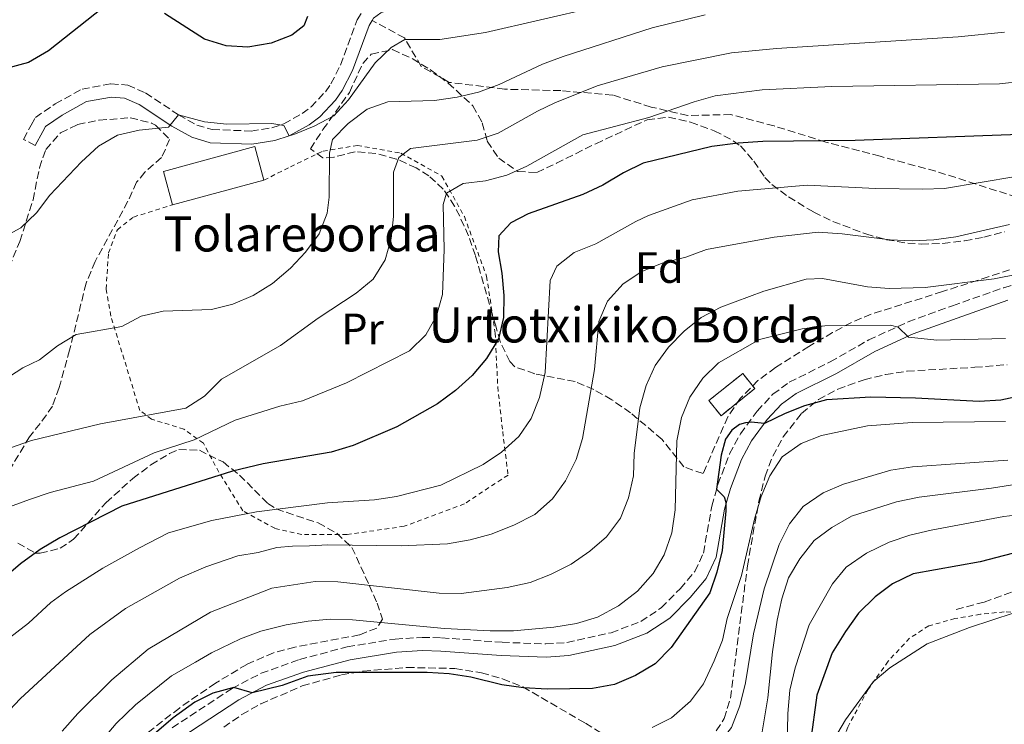
# Model space of a CAD drawing. Units: metres. Extents: x 586444 to 589846, y 4772934 to 4775292.
# Drawn here: x 587872 to 588096, y 4773776 to 4773937 of the extents above; entities that cross this region are included whole.
import ezdxf
from ezdxf.enums import TextEntityAlignment as Align

# ---------------------------------------------------------------- set-up
doc = ezdxf.new("R2010")
doc.units = ezdxf.units.M
doc.header["$MEASUREMENT"] = 0
doc.linetypes.add('DGN Style 2', pattern=[1.7399219301090239, 1.043953158065414, -0.6959687720436097])
doc.linetypes.add('DGN Style 3', pattern=[2.435890702152634, 1.739921930109024, -0.6959687720436097])
for name, color, linetype, lineweight in [('Borda', 1, 'Continuous', 13), ('Camino', 7, 'DGN Style 3', 0), ('construcción   en ruinas', 1, 'Continuous', 0), ('contrucción  en ruinas', 1, 'DGN Style 3', 13), ('Curva de nivel directora', 30, 'Continuous', 30), ('Curva de nivel intermedia', 30, 'Continuous', 0), ('Etiqueta de uso rústico', 92, 'Continuous', 0), ('Etiqueta de zona arbolada', 92, 'Continuous', 0), ('Margen derecho', 7, 'Continuous', 0), ('Senda', 7, 'DGN Style 3', 0), ('Tela metálica o alambrada', 7, 'DGN Style 2', 0), ('Texto de Borda', 7, 'Continuous', 0), ('Zona arbolada', 92, 'DGN Style 3', 0)]:
    doc.layers.add(name, color=color, linetype=linetype, lineweight=lineweight)
doc.styles.add('Style-Arial', font='arial.ttf')

# ---------------------------------------------------------------- blocks, each defined once
blk = doc.blocks.new('*U5')
at = {"layer": 'Zona arbolada', "color": 92, "linetype": 'DGN Style 3', "lineweight": 0}
for points in [[(587869.1299999999, 4773880.699999999, 649.9100000000036), (587871.5599999996, 4773886.59, 650.4100000000036), (587874.5899999999, 4773896.060000001, 651.1999999999971), (587876.0599999996, 4773903.359999999, 651.6900000000023), (587877.4800000004, 4773907.550000001, 650.9799999999959), (587880.8700000001, 4773911.350000001, 650.6900000000023), (587884.7599999999, 4773913.26, 650.4400000000023), (587889.6500000004, 4773914.24, 650.0399999999936), (587896.7699999996, 4773914.800000001, 649.8399999999965), (587901.5700000003, 4773913.59, 649.7899999999936), (587902.5099999999, 4773913.09, 649.779999999999), (587905.75, 4773909.869999999, 649.779999999999), (587903.9199999999, 4773905.74, 649.7200000000012), (587900.1100000005, 4773902.359999999, 649.6100000000006), (587898.2000000002, 4773900.100000001, 649.4799999999959), (587896.2400000002, 4773895.730000001, 649.1199999999953), (587888.7599999999, 4773882.01, 648.5800000000017), (587886.6799999997, 4773877.039999999, 648.5800000000017), (587882.9299999997, 4773861.800000001, 647.8099999999977), (587880.5499999998, 4773853.25, 647.6300000000047), (587879.0199999996, 4773849.029999999, 647.5099999999948), (587876.2100000001, 4773845, 646.7599999999948), (587873.7800000003, 4773842.02, 645.8899999999994), (587869.1500000004, 4773834.289999999, 643.8600000000006)], [(587871.1200000001, 4773817.730000001, 638.7200000000012), (587875.0999999996, 4773815.480000001, 636.3800000000047), (587876.2100000001, 4773815.42, 635.7899999999936), (587880.7400000002, 4773816.57, 633.8399999999965), (587883.8499999996, 4773818.619999999, 633.3399999999965), (587891.2300000004, 4773827.01, 634.5399999999936), (587897.3700000001, 4773832.480000001, 635.1300000000047), (587901.4699999997, 4773835.609999999, 635.5800000000017), (587905.7400000002, 4773838.180000001, 636.0399999999936), (587907.8700000001, 4773839.09, 636.2100000000064), (587912.54, 4773838.92, 635.570000000007), (587917.9199999999, 4773836.26, 633.5800000000017), (587921.6799999997, 4773833.27, 631.6699999999983), (587928.1200000001, 4773826.779999999, 627.7700000000041), (587930.04, 4773825.539999999, 626.8800000000047), (587939.6200000001, 4773822.350000001, 623.3000000000029), (587943.8399999999, 4773819.99, 621.7200000000012), (587947.3300000001, 4773816.77, 620.1399999999994), (587951.2699999996, 4773808.17, 616.9600000000064), (587953.0599999996, 4773804.07, 614.5899999999965), (587954.29, 4773800.4, 612.4100000000036), (587952.9800000004, 4773798.369999999, 611.9400000000023), (587949.04, 4773796.800000001, 612.0599999999977), (587934.2800000003, 4773794.01, 612.5800000000017), (587929.4500000002, 4773792.74, 612.7299999999959), (587923.3499999996, 4773790.08, 612.8300000000017), (587916.2000000002, 4773785.800000001, 612.7700000000041), (587907.9600000001, 4773780.119999999, 612.6900000000023), (587900.9299999997, 4773774.619999999, 612.529999999999)]]:
    blk.add_polyline3d(points, dxfattribs=at)

msp = doc.modelspace()

# ---------------------------------------------------------------- linework, layer by layer
at = {"layer": 'Borda', "color": 1, "linetype": 'Continuous', "lineweight": 13, "extrusion": (-0.004778673546107585, -0.02487369854842031, 0.999679180237171), "elevation": -120906.3539914583, "flags": 128}
msp.add_lwpolyline([(-323310.2391917292, 4797565.807564185), (-323329.6506642867, 4797556.332099387), (-323333.1132004058, 4797563.438697985), (-323313.7017278471, 4797572.914162782), (-323310.2391917292, 4797565.807564185)], close=True, dxfattribs=at)
at = {"layer": 'Borda', "color": 23, "linetype": 'Continuous', "lineweight": 0, "extrusion": (-0.004778673546107585, -0.02487369854842031, 0.999679180237171), "elevation": -120906.3539914583, "flags": 128}
msp.add_lwpolyline([(-323329.6506642867, 4797556.332099387), (-323333.1132004058, 4797563.438697985), (-323313.7017278471, 4797572.914162782), (-323310.2391917292, 4797565.807564185)], dxfattribs=at)
at = {"layer": 'Borda', "color": 23, "linetype": 'Continuous', "lineweight": 0, "extrusion": (-0.01072528797294945, -0.002901228976908472, 0.999938273629088), "elevation": -19507.97783157851, "flags": 128}
msp.add_lwpolyline([(587879.5414669863, 4773858.42402418), (587900.3928418148, 4773864.064047916)], dxfattribs=at)
at = {"layer": 'Camino', "color": 7, "linetype": 'DGN Style 3', "lineweight": 0}
for points in [[(587875.0599999978, 4773908.449999999, 646.6799999999932), (587872.4200000004, 4773909.869999999, 646.6799999999932), (587874.1700000005, 4773913.11, 646.6699999999984), (587875.1200000005, 4773914.86, 646.6699999999984), (587879.6199999999, 4773917.940000001, 646.3800000000047), (587885.7699999989, 4773921.34, 646.1699999999983), (587892.3200000002, 4773922.510000001, 645.6900000000024), (587896.2099999995, 4773922.260000001, 645.4199999999984), (587900.2600000018, 4773920.470000001, 645.2700000000042), (587907.780000001, 4773915.440000001, 644.9900000000054), (587911.9800000008, 4773913.11, 644.9100000000036), (587915.4299999997, 4773912.100000001, 644.8600000000007), (587924.319999999, 4773911.770000001, 644.8000000000029), (587929.0399999997, 4773912.5, 644.8500000000058), (587931.7600000021, 4773913.420000001, 644.9499999999972), (587935.9400000019, 4773915.730000001, 645.1499999999943), (587937.9899999973, 4773917.27, 645.2799999999991), (587941.2600000016, 4773920.7, 645.5099999999949), (587942.5200000001, 4773922.540000003, 645.600000000006), (587944.6999999994, 4773926.800000001, 645.779999999999), (587948.5100000004, 4773937.109999999, 646.1399999999995), (587950.0199999991, 4773939.630000004, 646.3200000000071)], [(587906.3099999981, 4773775.61, 599.5200000000042), (587919.9699999995, 4773784.58, 599.8399999999966), (587926.5900000001, 4773788.050000002, 600.0800000000019), (587935.3500000018, 4773791.189999999, 600.3600000000007), (587946.2600000018, 4773794.090000001, 600.8800000000047), (587957.1799999984, 4773795.87, 601.6199999999956), (587963.3599999987, 4773796.230000001, 602.279999999999), (587967.760000002, 4773796.130000002, 602.7200000000012), (587981.5500000009, 4773795.11, 603.3899999999995), (587991.5599999977, 4773794.76, 603.3800000000047), (587996.35, 4773795.050000003, 603.3200000000071), (588006.4400000018, 4773797.300000001, 603.0800000000019), (588013.2199999989, 4773799.850000001, 602.75), (588017.8799999993, 4773802.980000001, 602.3099999999978), (588022.2299999989, 4773807.390000001, 601.3800000000048), (588025.5399999992, 4773811.300000002, 600.6300000000048), (588027.4899999984, 4773815.470000001, 600.4299999999931), (588029.3900000004, 4773826.199999999, 600.0899999999965), (588030.7899999997, 4773831.140000002, 599.9700000000012), (588033.4499999996, 4773838.100000001, 599.8500000000058), (588035.9299999983, 4773842.680000001, 599.8800000000047), (588039.7199999992, 4773847.850000001, 600.0899999999965), (588043.3299999969, 4773851.710000002, 600.3899999999994), (588047.0700000008, 4773854.470000003, 600.6900000000023), (588056.3999999982, 4773859.09, 601.529999999999), (588065.1800000002, 4773864.100000001, 603.0800000000019), (588074.1799999991, 4773868.25, 605.1900000000023), (588084.3299999967, 4773871.910000001, 606.9700000000012), (588095.980000001, 4773876.02, 607.9299999999931), (588105.6099999979, 4773878.86, 608.7100000000065)]]:
    msp.add_polyline3d(points, dxfattribs=at)
at = {"layer": 'construcción   en ruinas', "color": 1, "linetype": 'Continuous', "lineweight": 0}
msp.add_polyline3d([(588039.2300000004, 4773853, 603.2100000000064), (588031.5, 4773846.810000001, 603.7599999999948), (588028.7400000002, 4773850.26, 604.320000000007), (588036.4699999997, 4773856.449999999, 603.7599999999948)], close=True, dxfattribs=at)
at = {"layer": 'contrucción  en ruinas', "color": 1, "linetype": 'DGN Style 3', "lineweight": 13}
msp.add_polyline3d([(588031.5, 4773846.810000001, 603.7599999999948), (588028.7400000002, 4773850.26, 604.320000000007), (588036.4699999997, 4773856.449999999, 603.7599999999948), (588039.2300000004, 4773853, 603.2100000000064), (588031.5, 4773846.810000001, 603.7599999999948)], dxfattribs=at)
at = {"layer": 'Curva de nivel directora', "color": 30, "linetype": 'Continuous', "lineweight": 30, "flags": 128}
for points, elevation in [([(587890.5099999997, 4773939.890000002), (587878.1099999989, 4773930.080000003), (587873.5800000004, 4773927.430000001), (587868.7500000002, 4773926.109999999), (587863.6200000005, 4773926.130000002), (587851.0399999986, 4773927.170000002), (587841.0400000006, 4773927.29), (587838.2600000001, 4773928.920000002), (587836.4099999993, 4773929.150000002), (587831.5700000002, 4773928.060000001), (587826.8000000003, 4773925.890000001), (587821.9099999998, 4773924.789999999), (587816.8499999993, 4773925.080000003), (587811.5499999997, 4773926.250000001), (587806.9599999986, 4773928.24), (587797.8300000001, 4773933.190000001), (587796.6399999987, 4773931.87), (587796.3499999982, 4773928.880000002), (587795.1199999988, 4773924.04), (587792.7299999995, 4773921.520000001), (587788.1999999988, 4773918.99), (587784.7299999997, 4773915.380000001), (587781.52, 4773906.59), (587779.819999999, 4773902.689999999)], 650.0000000000002), ([(587937.2099999993, 4773937.890000002), (587936.3800000001, 4773935.79), (587933.6399999998, 4773933.630000001), (587928.919999999, 4773931.82), (587923.6100000005, 4773930.900000002), (587918.6199999994, 4773931.210000004), (587913.6799999997, 4773932.710000004), (587904.569999999, 4773938.550000001)], 650.0000000000001), ([(588099.5799999996, 4773911), (588062.1200000001, 4773909.59), (588041.0400000003, 4773909.410000001), (588035.4399999988, 4773909.010000001), (588029.3700000005, 4773908.220000002), (588013.7199999995, 4773904.450000001), (588009.2200000002, 4773902.250000002), (588004.5300000008, 4773899.400000001), (587999.98, 4773897.310000001), (587987.5099999999, 4773892.880000002), (587983.5800000004, 4773890.83), (587980.8400000001, 4773887.83), (587980.6700000003, 4773884.24), (587981.5199999996, 4773879.310000001), (587981.9599999998, 4773874.26), (587981.9199999997, 4773869.24), (587980.7300000006, 4773864.390000002), (587977.9999999992, 4773859.900000001), (587974.7400000002, 4773856.01), (587970.9600000005, 4773852.600000001), (587966.8700000001, 4773849.51), (587957.5299999993, 4773844.279999999), (587947.5899999995, 4773840.000000002), (587942.5800000004, 4773838.49), (587927.0700000006, 4773835.859999999), (587920.099999999, 4773834.199999999), (587894.8399999993, 4773826.190000001), (587880.6999999996, 4773818.920000002), (587876.2400000002, 4773816.26), (587871.7099999996, 4773813.000000001), (587867.9000000008, 4773809.76)], 625.0000000000001), ([(588100.239999999, 4773851.390000002), (588095.3499999985, 4773850.350000001), (588090.3499999982, 4773850.030000002), (588075.8499999987, 4773850.82), (588065.6299999994, 4773851.020000001), (588055.5699999989, 4773850.470000002), (588050.5699999988, 4773849.050000002), (588046.1499999998, 4773847.34), (588041.4400000003, 4773845.02), (588038.3600000002, 4773845.359999999), (588037.0999999996, 4773845.210000002), (588035.7299999994, 4773844.789999999), (588033.9700000003, 4773843.490000002), (588032.5399999998, 4773841.460000001), (588031.5699999997, 4773837.84), (588030.47, 4773830.02), (588032.2400000002, 4773828.27), (588032.6000000001, 4773827.070000002), (588032.609999999, 4773825.100000001), (588031.7799999998, 4773816.040000001), (588030.5700000006, 4773811.100000001), (588028.9199999988, 4773806.380000004)], 600.0000000000001), ([(588105.5199999985, 4773817.320000002), (588090.5899999996, 4773813.440000001), (588075.3099999999, 4773810.75), (588070.6399999985, 4773808.460000001), (588066.6399999997, 4773805.470000001), (588062.8499999989, 4773801.76), (588059.8699999994, 4773797.609999999), (588056.8299999996, 4773792.689999999), (588053.3799999984, 4773783.08), (588051.9399999989, 4773772.4)], 575.0000000000002), ([(588028.9199999988, 4773806.380000004), (588020.139999999, 4773793.930000001), (588016.4600000001, 4773790.220000002), (588012.0199999987, 4773787.510000001), (588007.2099999984, 4773785.500000001), (588002.1599999992, 4773784.550000002), (587991.8300000004, 4773784.439999999), (587986.4300000003, 4773784.720000001), (587981.4799999993, 4773785.45), (587974.4299999997, 4773787.130000001), (587969.4699999997, 4773787.890000001), (587964.4800000008, 4773788.220000002), (587943.7199999982, 4773788.190000001), (587937.2599999985, 4773787.37), (587931.4000000001, 4773785.270000001), (587924.5499999992, 4773783.600000001), (587920.4199999986, 4773784.779999999), (587915.5899999985, 4773783.539999999), (587911.469999999, 4773781.460000002), (587906.519999998, 4773777.850000001), (587901.6900000002, 4773773.710000001)], 600.0000000000003)]:
    msp.add_lwpolyline(points, dxfattribs=dict(at, elevation=elevation))
at = {"layer": 'Curva de nivel intermedia', "color": 30, "linetype": 'Continuous', "lineweight": 0, "flags": 128}
for points, elevation in [([(588002.9000000014, 4773939.99), (587977.7700000012, 4773934.259999999), (587967.3700000008, 4773932.63), (587959.4000000001, 4773932.659999999), (587956.2400000019, 4773930.800000002), (587952.6100000021, 4773927.359999999), (587946.5400000013, 4773918.92), (587943.1900000006, 4773915.210000001), (587938.7300000016, 4773912.909999999), (587934.050000001, 4773910.970000001), (587932.9800000003, 4773910.66), (587931.7700000012, 4773912.989999999), (587929.0800000001, 4773913.460000001), (587918.8000000004, 4773913.359999998), (587913.6600000017, 4773913.880000001), (587907.780000001, 4773915.439999999), (587905.4600000008, 4773912.619999998), (587898.7599999999, 4773911.999999999), (587893.8700000015, 4773910.850000001), (587889.5500000007, 4773908.32), (587885.6600000015, 4773904.739999999), (587878.4300000007, 4773897.16), (587875.4000000021, 4773893.140000001), (587871.79, 4773889.679999999), (587867.2900000006, 4773887.249999999)], 645), ([(588027.8600000015, 4773938.24), (588015.7800000004, 4773935.31), (587995.4600000004, 4773928.77), (587990.770000001, 4773927.02), (587980.9000000004, 4773922.380000002), (587976.1799999997, 4773920.630000002), (587971.3200000004, 4773919.46), (587966.1399999993, 4773918.749999999), (587955.4999999999, 4773918.4), (587950.8000000014, 4773916.720000001), (587946.4899999998, 4773913.470000001), (587942.8600000021, 4773909.810000001), (587942.2100000016, 4773906.699999999), (587942.1300000012, 4773896.65), (587941.6700000007, 4773893), (587939.8500000013, 4773888.34), (587936.74, 4773884.140000001), (587933.2799999999, 4773880.480000001), (587929.2300000021, 4773876.989999999), (587924.8200000019, 4773874.229999999), (587920.1600000015, 4773872.239999999), (587915.3, 4773871.039999999), (587904.2600000005, 4773870.680000001), (587899.2500000015, 4773869.529999998), (587894.8200000013, 4773867.17), (587884.4299999999, 4773865.349999999), (587880.1800000009, 4773862.720000001), (587876.0300000003, 4773859.579999999), (587872.2700000006, 4773857.710000001)], 640.0000000000001), ([(588096.190000001, 4773934.3), (588085.5500000016, 4773933.249999999), (588044.1300000014, 4773930.58), (588033.9099999999, 4773929.599999999), (588018.0800000004, 4773926.420000001), (588003.2700000001, 4773922.06), (587993.6299999999, 4773918.220000001), (587989.66, 4773916.329999999), (587980.6600000013, 4773911.279999999), (587975.9000000003, 4773909.71), (587960.6400000007, 4773907.789999999), (587958.0200000011, 4773905.689999999), (587956.7699999994, 4773902.399999999), (587956.8099999996, 4773892.300000001), (587956.2900000011, 4773887.210000001), (587954.9099999998, 4773882.41), (587952.1600000004, 4773877.949999998), (587948.2800000003, 4773874.75), (587939.620000001, 4773869.100000001), (587931.0300000013, 4773862.850000001), (587917.6000000001, 4773855.149999999), (587913.6799999997, 4773851.24), (587909.4500000007, 4773848.560000001), (587889.970000001, 4773844.939999999), (587874.2599999999, 4773841.180000001), (587864.3400000002, 4773837.730000001)], 635), ([(588111.1800000002, 4773924.390000001), (588094.9900000007, 4773922.539999999), (588056.7900000014, 4773921.92), (588040.8900000004, 4773921.199999999), (588030.1900000006, 4773919.789999999), (588025.3700000015, 4773918.460000001), (588015.0200000005, 4773914.889999999), (587999.9599999997, 4773910.880000002), (587987.2000000014, 4773903.720000001), (587982.6399999994, 4773901.689999999), (587977.7700000012, 4773900.4), (587972.6900000006, 4773899.779999999), (587968.8700000007, 4773897.56), (587968.1100000007, 4773895.039999999), (587968.3800000012, 4773884.699999998), (587967.9400000009, 4773874.48), (587966.6399999999, 4773869.630000001), (587964.1499999999, 4773865.3), (587960.4400000018, 4773861.649999999), (587946.0499999995, 4773854.350000001), (587936.0200000004, 4773850.220000001), (587930.8500000002, 4773848.989999999), (587920.7000000003, 4773845.789999999), (587911.3100000003, 4773841.31), (587902.1900000008, 4773838.359999998), (587888.3500000006, 4773831.859999998), (587878.4900000012, 4773829.310000001), (587873.7500000002, 4773827.730000001), (587868.5800000003, 4773825.810000001)], 630), ([(588098.7500000005, 4773901.359999999), (588082.5000000006, 4773898.669999998), (588077.5000000005, 4773898.470000001), (588066.8299999997, 4773898.669999998), (588051.17, 4773899.449999998), (588035.3200000003, 4773898.060000001), (588024.890000001, 4773896.09), (588014.9600000001, 4773892.499999999), (588012.040000001, 4773891.119999998), (588002.9700000006, 4773885.999999999), (587998.0199999998, 4773884.07), (587994.020000001, 4773880.949999998), (587992.5400000013, 4773877.650000001)], 620), ([(588097.2599999994, 4773890.439999999), (588085.0199999996, 4773887.59), (588080.0599999997, 4773886.909999999), (588075.0599999996, 4773886.71), (588070.0400000017, 4773886.970000001), (588059.1299999995, 4773888.330000001), (588053.6800000002, 4773888.670000001), (588043.6500000008, 4773887.57), (588028.17, 4773884.75), (588023.4800000006, 4773883), (588018.0800000004, 4773881.599999999), (588013.42, 4773879.73), (588009.1900000012, 4773876.9), (588005.6100000005, 4773872.939999999), (588003.6500000001, 4773868.34), (588002.6200000019, 4773857.329999999), (587999.8700000005, 4773841.600000001), (587998.4900000013, 4773836.79), (587996.0100000004, 4773831.970000001), (587993.0399999997, 4773827.849999999), (587989.07, 4773824.259999999), (587984.2100000007, 4773821.83), (587979.0899999999, 4773819.82), (587974.2599999997, 4773818.52), (587969.15, 4773817.599999999), (587958.5500000009, 4773817.16), (587941.8099999994, 4773817.350000001), (587937.6299999995, 4773817.16), (587933.8000000007, 4773817.02), (587930.22, 4773816.77), (587925.9200000018, 4773815.609999999), (587921.2900000004, 4773814.859999998), (587914.0100000004, 4773812.34), (587907.990000001, 4773809.750000001), (587895.6900000009, 4773802.8), (587887.5500000003, 4773796.9), (587871.6900000017, 4773782.189999999), (587866.7600000009, 4773777.159999999)], 615.0000000000001), ([(588099.5900000008, 4773879.210000001), (588093.8300000007, 4773878.02), (588078.0500000003, 4773876.050000001), (588069.8600000006, 4773875.869999999), (588064.8700000016, 4773876.189999999), (588054.61, 4773878.09), (588050.9300000009, 4773877.98), (588041.2500000002, 4773875.239999999), (588031.4700000014, 4773871.599999998), (588026.99, 4773869.230000001), (588023.0600000004, 4773866.130000001), (588019.54, 4773862.439999999), (588016.48, 4773858.279999998), (588014.4300000004, 4773853.71), (588013.010000001, 4773848.640000001), (588011.7100000002, 4773838.23), (588011.5500000014, 4773833.06), (588010.4299999994, 4773828.090000001), (588008.5600000008, 4773823.460000001), (588005.36, 4773819.199999999), (588001.5800000003, 4773815.92), (587997.2999999999, 4773812.980000001), (587992.6200000017, 4773810.570000002), (587987.9400000012, 4773808.73), (587982.7100000009, 4773807.599999998), (587972.2200000011, 4773806.220000002), (587967.2200000011, 4773806.310000001), (587944.1400000006, 4773808.930000001), (587938.9700000007, 4773808.970000001), (587929.0199999998, 4773807.5), (587915.0300000019, 4773802.029999998), (587900.8600000008, 4773793.55), (587892.5700000006, 4773786.529999999), (587884.8300000001, 4773778.9), (587881.2000000002, 4773774.83)], 610), ([(587992.5400000013, 4773877.650000001), (587991.4200000014, 4773856.699999998), (587990.0700000013, 4773850.980000001), (587988.2300000018, 4773846.189999999), (587985.3500000007, 4773842.099999999), (587981.4200000013, 4773838.529999998), (587977.2400000015, 4773835.71), (587967.600000001, 4773830.989999999), (587957.4800000002, 4773828.400000001), (587952.440000002, 4773827.65), (587941.7700000014, 4773826.960000002), (587925.5400000017, 4773824.850000001), (587915.3499999993, 4773822.939999999), (587905.4699999997, 4773820.12), (587898.8899999994, 4773816.67), (587890.5099999997, 4773812.050000001), (587881.9800000002, 4773806.609999998), (587878.660000001, 4773804.17), (587873.5400000003, 4773799.470000001), (587858.1599999999, 4773787.73)], 620), ([(587888.1400000004, 4773770.219999999), (587893.5700000019, 4773776.609999999), (587897.9599999995, 4773780.859999998), (587906.1600000004, 4773787.499999999), (587911.6600000013, 4773790.609999998), (587915.2799999999, 4773792.73), (587921.8800000005, 4773795.92), (587926.5600000009, 4773797.67), (587932.320000001, 4773799.119999998), (587937.3600000013, 4773799.939999999), (587942.3400000012, 4773800.359999998), (587947.4199999997, 4773800.26), (587968.4100000003, 4773798.3), (587978.8399999996, 4773797.739999998), (587984.1700000005, 4773797.770000001), (587993.3600000015, 4773798.55), (587998.5400000005, 4773799.410000001), (588003.3200000015, 4773800.880000002), (588008.0900000014, 4773803.470000001), (588012.4200000009, 4773806.789999999), (588015.9900000005, 4773810.789999999), (588018.5099999995, 4773815.109999998), (588020.2799999998, 4773820.079999999), (588021.0599999999, 4773825.369999998), (588021.4100000008, 4773841.07), (588022.5199999994, 4773846.41), (588024.3700000002, 4773851.079999999), (588027.3699999999, 4773855.38), (588030.9600000017, 4773858.859999999), (588040.24, 4773864.230000001), (588050.000000001, 4773866.640000001), (588055.2000000001, 4773867.32), (588070.1500000012, 4773867.49), (588071.8800000012, 4773867.019999999), (588074.2800000019, 4773864.759999999), (588080.7500000005, 4773864.07), (588096.3499999997, 4773864.430000001)], 605), ([(587872.2700000006, 4773857.710000001), (587867.9099999998, 4773854.949999998)], 640.0000000000001), ([(588096.3699999999, 4773845.519999998), (588075.0900000009, 4773845.259999999), (588064.9200000009, 4773844.529999998), (588054.4199999999, 4773842.319999999), (588049.780000002, 4773840.449999998), (588045.4200000011, 4773837.469999999), (588042.6100000015, 4773833.119999999), (588040.6600000003, 4773828.390000001), (588039.1200000001, 4773823.189999999), (588036.1800000009, 4773810.380000001), (588032.8700000006, 4773800.510000001), (588031.8400000002, 4773795.609999998), (588029.9400000003, 4773790.899999999), (588027.5399999997, 4773785.66), (588024.5600000002, 4773781.65), (588020.2199999995, 4773777.92), (588015.7600000004, 4773775.65)], 595), ([(588096.940000002, 4773836.680000001), (588075.1800000004, 4773835.16), (588070.2400000006, 4773834.389999999), (588059.4100000011, 4773831.159999999), (588054.8200000002, 4773829.190000001), (588050.2300000013, 4773826.099999999), (588047.1500000012, 4773822.149999999), (588044.7900000009, 4773817.429999999), (588041.3300000008, 4773807.300000001), (588038.9200000013, 4773797.029999998), (588037.0999999996, 4773785.880000001), (588035.8099999998, 4773780.609999998), (588033.9099999999, 4773775.7), (588030.820000001, 4773771.769999999), (588026.8800000004, 4773767.899999999), (588022.4700000003, 4773765.55), (588017.3400000005, 4773763.33), (588012.2000000018, 4773761.63), (588007.3300000015, 4773760.480000001), (587989.4900000002, 4773759.759999999)], 590.0000000000001), ([(588110.5099999997, 4773833.019999999), (588093.1700000013, 4773830.25), (588076.6900000013, 4773828.229999999), (588071.5500000004, 4773827.140000001), (588061.280000002, 4773823.869999998), (588056.7500000013, 4773821.34), (588052.7800000015, 4773818.31), (588049.5000000005, 4773814.160000001), (588046.8700000017, 4773809.829999999), (588045.3400000007, 4773805.07), (588044.3200000015, 4773800.140000001), (588043.2199999995, 4773792.96), (588042.1900000013, 4773782.430000001), (588039.5400000004, 4773766.5), (588038.32, 4773761.249999999), (588035.9400000017, 4773756.46), (588032.6100000013, 4773752.26), (588028.8000000003, 4773748.42), (588024.6299999995, 4773745.659999999), (588019.7400000012, 4773743.679999999), (588014.6500000017, 4773742.349999999), (588009.0999999995, 4773741.42)], 585), ([(588106.3400000011, 4773825.02), (588095.9699999997, 4773823.84), (588079.4200000005, 4773820.71), (588074.5700000002, 4773819.55), (588069.8200000004, 4773817.939999999), (588064.6799999995, 4773815.449999998), (588060.0800000017, 4773812.27), (588056.8899999999, 4773808.419999998), (588051.6399999994, 4773799.09), (588048.4000000006, 4773789.279999998), (588047.2000000003, 4773784.16), (588046.7000000019, 4773778.9), (588046.1900000002, 4773753.149999999)], 580.0000000000001), ([(588098.3700000005, 4773801.82), (588088.1700000013, 4773798.460000001), (588078.5300000008, 4773794.739999999), (588070.0300000005, 4773789.31), (588066.2100000005, 4773786.08), (588059.9100000019, 4773777.430000001), (588057.1800000004, 4773772.759999999), (588055.4200000013, 4773762.710000001), (588054.8600000005, 4773751.819999999), (588055.1200000019, 4773746.449999998)], 570)]:
    msp.add_lwpolyline(points, dxfattribs=dict(at, elevation=elevation))
at = {"layer": 'Margen derecho', "color": 7, "linetype": 'Continuous', "lineweight": 0}
for points in [[(588096.8900000006, 4773961.350000001, 646.4199999999984), (588086.1799999997, 4773961.53, 647.8099999999977), (588081.2800000003, 4773961.400000001, 648.1900000000024), (588072.0100000009, 4773960.380000002, 648.4700000000014), (588044.089999999, 4773956.590000001, 648.6300000000048), (588004.9699999989, 4773949.040000003, 648.5599999999978), (588000.2600000015, 4773948.530000002, 648.6999999999972), (587994.6800000003, 4773948.62, 649.1900000000024), (587982.6599999995, 4773945.260000001, 649.1399999999994), (587974.1299999978, 4773943.550000001, 648.8800000000047), (587958.3099999973, 4773940.430000001, 647.2700000000041), (587953.9200000018, 4773938.730000001, 646.6799999999932), (587952.27, 4773937.550000002, 646.3200000000071), (587951.9300000002, 4773936.99, 646.259999999995)], [(587951.9300000002, 4773936.99, 646.259999999995), (587951.2199999995, 4773935.810000001, 646.1399999999995), (587947.4499999987, 4773925.590000001, 645.779999999999), (587945.1000000017, 4773920.990000002, 645.600000000006), (587943.5899999986, 4773918.810000001, 645.5099999999949), (587939.9899999977, 4773915.020000001, 645.2799999999991), (587937.5799999981, 4773913.210000001, 645.1499999999943), (587932.9800000003, 4773910.66, 644.9499999999972), (587929.7500000005, 4773909.580000001, 644.8500000000058), (587924.5000000001, 4773908.760000001, 644.8000000000029), (587914.9499999991, 4773909.109999999, 644.8600000000007), (587910.8099999975, 4773910.330000003, 644.9100000000036), (587906.2199999986, 4773912.880000002, 644.9900000000054), (587898.7999999999, 4773917.830000001, 645.2700000000042), (587895.4800000007, 4773919.300000002, 645.4199999999984), (587892.4899999979, 4773919.5, 645.6900000000024), (587886.7899999982, 4773918.470000003, 646.1699999999983), (587881.199999998, 4773915.380000001, 646.3800000000047), (587877.4099999993, 4773912.800000002, 646.6699999999984), (587876.8099999981, 4773911.680000001, 646.6699999999984), (587875.0599999978, 4773908.449999999, 646.6799999999932)], [(588038.4699999975, 4773841.07, 599.8800000000047), (588042.0399999993, 4773845.930000001, 600.0899999999965), (588045.3299999973, 4773849.460000001, 600.3899999999994), (588048.6399999998, 4773851.900000001, 600.6900000000023), (588057.8099999985, 4773856.439999999, 601.529999999999), (588066.5599999992, 4773861.430000001, 603.0800000000019), (588075.3199999989, 4773865.480000001, 605.1900000000023), (588085.3399999993, 4773869.080000001, 606.9700000000012), (588096.8999999973, 4773873.16, 607.9299999999931)], [(587908.2600000015, 4773773.300000002, 599.5200000000042), (587921.5000000005, 4773781.990000002, 599.8399999999966), (587927.7999999992, 4773785.300000003, 600.0800000000019), (587936.2399999971, 4773788.320000002, 600.3600000000007), (587946.8899999999, 4773791.150000001, 600.8800000000047), (587957.5100000014, 4773792.890000001, 601.6199999999956), (587963.4200000013, 4773793.230000001, 602.279999999999), (587967.6200000012, 4773793.130000002, 602.7200000000012), (587981.3899999999, 4773792.11, 603.3899999999995), (587991.6000000002, 4773791.76, 603.3800000000047), (587996.7700000004, 4773792.07, 603.3200000000071), (588007.3000000002, 4773794.410000001, 603.0800000000019), (588014.6099999992, 4773797.170000001, 602.75), (588019.7999999992, 4773800.66, 602.3099999999978), (588024.4400000017, 4773805.360000002, 601.3800000000048), (588028.0899999995, 4773809.67, 600.6300000000048), (588030.3700000016, 4773814.560000001, 600.4299999999931), (588032.3200000008, 4773825.530000002, 600.0899999999965), (588033.6399999995, 4773830.189999999, 599.9700000000012), (588036.1799999987, 4773836.850000001, 599.8500000000058), (588038.4699999975, 4773841.07, 599.8800000000047)]]:
    msp.add_polyline3d(points, dxfattribs=at)
at = {"layer": 'Senda', "color": 7, "linetype": 'DGN Style 3', "lineweight": 0}
for points in [[(588132.8900000005, 4773885.270000001, 611.2299999999959), (588126.8399999999, 4773888.060000001, 612.4199999999983), (588109.6600000003, 4773894.03, 615.1699999999984), (588101.2800000005, 4773895.920000002, 617.1399999999994), (588080.5100000014, 4773902.590000001, 621.5099999999949), (588067.7600000018, 4773906.010000001, 622.5200000000041), (588055.3799999988, 4773909.260000001, 624.5000000000002), (588043.6399999997, 4773912.92, 626.4100000000036), (588033.7699999991, 4773915.52, 628.0800000000017), (588023.9099999998, 4773915.300000001, 629.0399999999937), (588015.5900000005, 4773917.24, 630.9499999999972), (588006.7899999983, 4773919.960000001, 633.6999999999971), (587994.9499999986, 4773920.990000002, 636.2700000000042), (587982.1499999977, 4773921.300000002, 638.8500000000058), (587969.53, 4773922.869999999, 641.6600000000036), (587963.1199999995, 4773926.490000002, 643.0899999999965), (587959.3299999987, 4773933.000000001, 645.3600000000006), (587951.9300000002, 4773936.99, 646.259999999995)], [(588085.109999999, 4773802.62, 570.8999999999943), (588091.4999999994, 4773804.310000001, 570.8999999999943), (588106.7800000013, 4773809.750000001, 571.3200000000071)]]:
    msp.add_polyline3d(points, dxfattribs=at)
at = {"layer": 'Tela metálica o alambrada', "color": 7, "linetype": 'DGN Style 2', "lineweight": 0}
for points in [[(587927.2599999999, 4773900.57, 643.6900000000023), (587933.29, 4773903.58, 642.6100000000006), (587940.75, 4773907.189999999, 640.6399999999994), (587948.5700000003, 4773908.480000001, 638.4900000000052), (587958.5, 4773906.720000001, 635.2599999999948), (587967.8499999996, 4773901.49, 632.6300000000047), (587972.9699999997, 4773892.25, 629.6999999999971), (587978.04, 4773878.630000001, 626.0500000000029), (587980, 4773865.67, 624.4400000000023), (587980.5800000001, 4773853.41, 623.4799999999959), (587981.7000000002, 4773843.199999999, 620.7899999999936), (587982.9299999997, 4773833.279999999, 617.6199999999953), (587972.9699999997, 4773826.720000001, 616.8999999999943), (587959.2400000002, 4773821.59, 616.429999999993), (587946.2100000001, 4773819.689999999, 616.8399999999965), (587935.8700000001, 4773819.710000001, 617.8000000000029), (587929.7599999999, 4773821.119999999, 619.0599999999977), (587922.4600000001, 4773825.100000001, 621.8699999999953), (587916.9800000004, 4773833.930000001, 626.1100000000006), (587913.4299999997, 4773840.550000001, 630), (587909, 4773843.76, 632.1499999999943), (587901.6299999999, 4773846.01, 634.2400000000052), (587898.9400000004, 4773848.029999999, 635.1999999999971), (587892.3399999999, 4773869.529999999, 641), (587891.2400000002, 4773875.74, 642.5500000000029), (587891.8099999996, 4773883.939999999, 643.2700000000041), (587893.8200000003, 4773889.26, 643.5099999999948), (587897.5199999996, 4773892.15, 643.570000000007), (587906.4100000003, 4773894.930000001, 643.6300000000047)], [(588096.0499999998, 4773802.060000001, 570.5399999999936), (588090.6699999999, 4773801.5, 570.1300000000047), (588084.8200000003, 4773800.52, 570.3099999999977), (588078.9000000004, 4773798.890000001, 570.1300000000047), (588074.4900000002, 4773796.060000001, 569.8300000000017), (588069.6100000005, 4773790.779999999, 569.8300000000017), (588064.9699999997, 4773784.310000001, 569.7100000000064), (588060.4000000004, 4773775.74, 569.6499999999943), (588058.7400000002, 4773770.710000001, 569.2899999999936), (588057.5099999999, 4773765.27, 568.9900000000052), (588056.8099999996, 4773758.75, 568.5099999999948), (588056.6600000003, 4773751.34, 567.679999999993), (588057.9400000004, 4773744.289999999, 566.8999999999943), (588059.5899999999, 4773736.76, 565.3999999999943), (588065.0199999996, 4773723.390000001, 561.8800000000047), (588067.0499999998, 4773722.74, 561.8800000000047), (588070.5099999999, 4773723.949999999, 561.8800000000047), (588072.8799999999, 4773729.930000001, 562.0599999999977), (588076.54, 4773741.960000001, 562.529999999999), (588083.3799999999, 4773752.09, 562.7700000000041), (588094.2300000004, 4773760.439999999, 563.3099999999977), (588114.5099999999, 4773774.390000001, 565.1600000000036)], [(588106.2800000003, 4773801.800000001, 570.1300000000047), (588096.0499999998, 4773802.060000001, 570.5399999999936)]]:
    msp.add_polyline3d(points, dxfattribs=at)
at = {"layer": 'Zona arbolada', "color": 92, "linetype": 'DGN Style 3', "lineweight": 0}
for points in [[(588101.9500000002, 4773881.600000001, 618.3300000000017), (588092.4500000002, 4773878.51, 618.0599999999977), (588082.0099999999, 4773875.130000001, 617.2599999999948), (588065.7699999996, 4773869.99, 614.6900000000023), (588061.2699999996, 4773868.109999999, 613.6399999999994), (588056.9600000001, 4773865.800000001, 612.4499999999971), (588051.5599999996, 4773862.640000001, 611.3999999999943), (588043.9299999997, 4773857.83, 611.1600000000036), (588039.9299999997, 4773854.82, 610.8399999999965), (588035.8300000001, 4773850.74, 610.5599999999977), (588033.04, 4773846.57, 610.5599999999977), (588027.4000000004, 4773833.609999999, 610.5599999999977), (588023.0300000003, 4773835.15, 611.5800000000017), (588018.04, 4773841.41, 614.5099999999948), (588010.8799999999, 4773847.449999999, 617.9700000000012), (588006.5899999999, 4773850.460000001, 619.8899999999994), (588002.5099999999, 4773852.76, 621.679999999993), (587998.2300000004, 4773854.600000001, 623.4799999999959), (587989.0499999998, 4773856.369999999, 626.5800000000017), (587984.5, 4773857.970000001, 628), (587983.2999999998, 4773859.16, 628.4400000000023), (587981.1100000005, 4773863.730000001, 629.3000000000029), (587980.04, 4773867.52, 630.1100000000006), (587975.5, 4773883.34, 635.5500000000029), (587973.9199999999, 4773887.880000001, 636.779999999999), (587971.9000000004, 4773892.33, 637.8800000000047), (587970.7400000002, 4773894.630000001, 638.5399999999936), (587968.1500000004, 4773898.5, 640.4700000000012), (587964.8600000005, 4773901.539999999, 642.8099999999977), (587961.9800000004, 4773903.380000001, 644.1600000000036), (587957.5099999999, 4773905.380000001, 645.4100000000036), (587952.75, 4773906.65, 646.2299999999959), (587948.0300000003, 4773907.039999999, 646.6100000000006), (587943.1600000003, 4773905.779999999, 647.3600000000006), (587940.6799999997, 4773905.630000001, 647.75), (587937.8700000001, 4773907.720000001, 648.2899999999936), (587940.7199999997, 4773912.09, 648.9400000000023), (587946.7300000004, 4773920.539999999, 649.3600000000006), (587949.8099999996, 4773927.189999999, 649.779999999999), (587951.7199999997, 4773929.289999999, 649.7200000000012), (587956.5899999999, 4773930.33, 649.3099999999977), (587961.04, 4773928.32, 648.8099999999977), (587965.2699999996, 4773925.74, 648.2299999999959), (587969.2699999996, 4773922.710000001, 647.4700000000012), (587974.9000000004, 4773917.539999999, 645.7200000000012), (587977.0599999996, 4773913.640000001, 643.75), (587978.2000000002, 4773909.449999999, 641.2200000000012), (587980.79, 4773905.600000001, 638.820000000007), (587985.1500000004, 4773902.529999999, 636.5599999999977), (587989.4800000004, 4773902.289999999, 635.1900000000023), (587993.9600000001, 4773904.430000001, 635.1399999999994), (588002.9400000004, 4773908.880000001, 635.8500000000058), (588014.6699999999, 4773914.34, 635.7899999999936), (588019.5199999996, 4773914.930000001, 635.25), (588024.5499999998, 4773913.77, 634.429999999993), (588029.9699999997, 4773911.84, 633.3999999999943), (588034.2599999999, 4773909.560000001, 632.2899999999936), (588035.9100000003, 4773908.380000001, 631.7299999999959), (588038.9600000001, 4773904.880000001, 629.779999999999), (588041.4900000002, 4773901.17, 627.5200000000041), (588043.1200000001, 4773899.560000001, 626.5800000000017), (588046.9100000003, 4773896.730000001, 624.9700000000012), (588052.6500000004, 4773893.25, 623), (588057.0300000003, 4773891.140000001, 621.8000000000029), (588064.5599999996, 4773888.279999999, 619.8300000000017), (588069.29, 4773886.970000001, 618.5800000000017), (588074.0800000001, 4773886.180000001, 617.3899999999994), (588077.1299999999, 4773885.99, 616.779999999999), (588082.0700000003, 4773886.140000001, 616.7100000000064), (588087.04, 4773886.720000001, 617.5200000000041), (588091.4100000003, 4773887.539999999, 618.1499999999943), (588096.2400000002, 4773888.779999999, 618.5399999999936)], [(588101.9500000002, 4773881.600000001, 618.3300000000017), (588092.4500000002, 4773878.51, 618.0599999999977), (588082.0099999999, 4773875.130000001, 617.2599999999948), (588065.7699999996, 4773869.99, 614.6900000000023), (588061.2699999996, 4773868.109999999, 613.6399999999994), (588056.9600000001, 4773865.800000001, 612.4499999999971), (588051.5599999996, 4773862.640000001, 611.3999999999943), (588043.9299999997, 4773857.83, 611.1600000000036), (588039.9299999997, 4773854.82, 610.8399999999965), (588035.8300000001, 4773850.74, 610.5599999999977), (588033.04, 4773846.57, 610.5599999999977), (588027.4000000004, 4773833.609999999, 610.5599999999977), (588023.0300000003, 4773835.15, 611.5800000000017), (588018.04, 4773841.41, 614.5099999999948), (588010.8799999999, 4773847.449999999, 617.9700000000012), (588006.5899999999, 4773850.460000001, 619.8899999999994), (588002.5099999999, 4773852.76, 621.679999999993), (587998.2300000004, 4773854.600000001, 623.4799999999959), (587989.0499999998, 4773856.369999999, 626.5800000000017), (587984.5, 4773857.970000001, 628), (587983.2999999998, 4773859.16, 628.4400000000023), (587981.1100000005, 4773863.730000001, 629.3000000000029), (587980.04, 4773867.52, 630.1100000000006), (587975.5, 4773883.34, 635.5500000000029), (587973.9199999999, 4773887.880000001, 636.779999999999), (587971.9000000004, 4773892.33, 637.8800000000047), (587970.7400000002, 4773894.630000001, 638.5399999999936), (587968.1500000004, 4773898.5, 640.4700000000012), (587964.8600000005, 4773901.539999999, 642.8099999999977), (587961.9800000004, 4773903.380000001, 644.1600000000036), (587957.5099999999, 4773905.380000001, 645.4100000000036), (587952.75, 4773906.65, 646.2299999999959), (587948.0300000003, 4773907.039999999, 646.6100000000006), (587943.1600000003, 4773905.779999999, 647.3600000000006), (587940.6799999997, 4773905.630000001, 647.75), (587937.8700000001, 4773907.720000001, 648.2899999999936), (587940.7199999997, 4773912.09, 648.9400000000023), (587946.7300000004, 4773920.539999999, 649.3600000000006), (587949.8099999996, 4773927.189999999, 649.779999999999), (587951.7199999997, 4773929.289999999, 649.7200000000012), (587956.5899999999, 4773930.33, 649.3099999999977), (587961.04, 4773928.32, 648.8099999999977), (587965.2699999996, 4773925.74, 648.2299999999959), (587969.2699999996, 4773922.710000001, 647.4700000000012), (587974.9000000004, 4773917.539999999, 645.7200000000012), (587977.0599999996, 4773913.640000001, 643.75), (587978.2000000002, 4773909.449999999, 641.2200000000012), (587980.79, 4773905.600000001, 638.820000000007), (587985.1500000004, 4773902.529999999, 636.5599999999977), (587989.4800000004, 4773902.289999999, 635.1900000000023)], [(587869.1299999999, 4773880.699999999, 649.9100000000036), (587871.5599999996, 4773886.59, 650.4100000000036), (587874.5899999999, 4773896.060000001, 651.1999999999971), (587876.0599999996, 4773903.359999999, 651.6900000000023), (587877.4800000004, 4773907.550000001, 650.9799999999959), (587880.8700000001, 4773911.350000001, 650.6900000000023), (587884.7599999999, 4773913.26, 650.4400000000023), (587889.6500000004, 4773914.24, 650.0399999999936), (587896.7699999996, 4773914.800000001, 649.8399999999965), (587901.5700000003, 4773913.59, 649.7899999999936), (587902.5099999999, 4773913.09, 649.779999999999), (587905.75, 4773909.869999999, 649.779999999999), (587903.9199999999, 4773905.74, 649.7200000000012), (587900.1100000005, 4773902.359999999, 649.6100000000006), (587898.2000000002, 4773900.100000001, 649.4799999999959), (587896.2400000002, 4773895.730000001, 649.1199999999953), (587888.7599999999, 4773882.01, 648.5800000000017), (587886.6799999997, 4773877.039999999, 648.5800000000017), (587882.9299999997, 4773861.800000001, 647.8099999999977), (587880.5499999998, 4773853.25, 647.6300000000047), (587879.0199999996, 4773849.029999999, 647.5099999999948), (587876.2100000001, 4773845, 646.7599999999948), (587873.7800000003, 4773842.02, 645.8899999999994), (587869.1500000004, 4773834.289999999, 643.8600000000006)], [(587989.4800000004, 4773902.289999999, 635.1900000000023), (587993.9600000001, 4773904.430000001, 635.1399999999994), (588002.9400000004, 4773908.880000001, 635.8500000000058), (588014.6699999999, 4773914.34, 635.7899999999936), (588019.5199999996, 4773914.930000001, 635.25), (588024.5499999998, 4773913.77, 634.429999999993), (588029.9699999997, 4773911.84, 633.3999999999943), (588034.2599999999, 4773909.560000001, 632.2899999999936), (588035.9100000003, 4773908.380000001, 631.7299999999959), (588038.9600000001, 4773904.880000001, 629.779999999999), (588041.4900000002, 4773901.17, 627.5200000000041), (588043.1200000001, 4773899.560000001, 626.5800000000017), (588046.9100000003, 4773896.730000001, 624.9700000000012), (588052.6500000004, 4773893.25, 623), (588057.0300000003, 4773891.140000001, 621.8000000000029), (588064.5599999996, 4773888.279999999, 619.8300000000017), (588069.29, 4773886.970000001, 618.5800000000017), (588074.0800000001, 4773886.180000001, 617.3899999999994), (588077.1299999999, 4773885.99, 616.779999999999), (588082.0700000003, 4773886.140000001, 616.7100000000064), (588087.04, 4773886.720000001, 617.5200000000041), (588091.4100000003, 4773887.539999999, 618.1499999999943), (588096.2400000002, 4773888.779999999, 618.5399999999936)], [(588029.0499999998, 4773772.91, 600.5800000000017), (588032.2100000001, 4773777.710000001, 600.8300000000017), (588033.6699999999, 4773782.390000001, 601.1600000000036), (588037.5099999999, 4773812.539999999, 603.4600000000064), (588040.1299999999, 4773827.289999999, 603.9900000000052), (588041.5499999998, 4773833, 604.6300000000047), (588043.3099999996, 4773837.58, 605.3999999999943), (588045.6900000004, 4773842.01, 606.1399999999994), (588049.8700000001, 4773847.350000001, 606.8899999999994), (588053.7400000002, 4773850.5, 607.3800000000047), (588058.1600000003, 4773852.9, 607.7200000000012), (588064.1600000003, 4773855.029999999, 607.8500000000058), (588069.0099999999, 4773856.210000001, 607.8300000000017), (588073.9199999999, 4773856.980000001, 607.7700000000041), (588089.3799999999, 4773857.859999999, 607.2700000000041), (588096.7599999999, 4773858.449999999, 607.529999999999)], [(588029.0499999998, 4773772.91, 600.5800000000017), (588032.2100000001, 4773777.710000001, 600.8300000000017), (588033.6699999999, 4773782.390000001, 601.1600000000036), (588037.5099999999, 4773812.539999999, 603.4600000000064), (588040.1299999999, 4773827.289999999, 603.9900000000052), (588041.5499999998, 4773833, 604.6300000000047), (588043.3099999996, 4773837.58, 605.3999999999943), (588045.6900000004, 4773842.01, 606.1399999999994), (588049.8700000001, 4773847.350000001, 606.8899999999994), (588053.7400000002, 4773850.5, 607.3800000000047), (588058.1600000003, 4773852.9, 607.7200000000012), (588064.1600000003, 4773855.029999999, 607.8500000000058), (588069.0099999999, 4773856.210000001, 607.8300000000017), (588073.9199999999, 4773856.980000001, 607.7700000000041), (588089.3799999999, 4773857.859999999, 607.2700000000041), (588096.7599999999, 4773858.449999999, 607.529999999999)], [(587871.1200000001, 4773817.730000001, 638.7200000000012), (587875.0999999996, 4773815.480000001, 636.3800000000047), (587876.2100000001, 4773815.42, 635.7899999999936), (587880.7400000002, 4773816.57, 633.8399999999965), (587883.8499999996, 4773818.619999999, 633.3399999999965), (587891.2300000004, 4773827.01, 634.5399999999936), (587897.3700000001, 4773832.480000001, 635.1300000000047), (587901.4699999997, 4773835.609999999, 635.5800000000017), (587905.7400000002, 4773838.180000001, 636.0399999999936), (587907.8700000001, 4773839.09, 636.2100000000064), (587912.54, 4773838.92, 635.570000000007), (587917.9199999999, 4773836.26, 633.5800000000017), (587921.6799999997, 4773833.27, 631.6699999999983), (587928.1200000001, 4773826.779999999, 627.7700000000041), (587930.04, 4773825.539999999, 626.8800000000047), (587939.6200000001, 4773822.350000001, 623.3000000000029), (587943.8399999999, 4773819.99, 621.7200000000012), (587947.3300000001, 4773816.77, 620.1399999999994), (587951.2699999996, 4773808.17, 616.9600000000064), (587953.0599999996, 4773804.07, 614.5899999999965), (587954.29, 4773800.4, 612.4100000000036), (587952.9800000004, 4773798.369999999, 611.9400000000023), (587949.04, 4773796.800000001, 612.0599999999977), (587934.2800000003, 4773794.01, 612.5800000000017), (587929.4500000002, 4773792.74, 612.7299999999959), (587923.3499999996, 4773790.08, 612.8300000000017), (587916.2000000002, 4773785.800000001, 612.7700000000041), (587907.9600000001, 4773780.119999999, 612.6900000000023), (587900.9299999997, 4773774.619999999, 612.529999999999)], [(587918.0700000003, 4773775.75, 605.7299999999959), (587922.2000000002, 4773778.630000001, 605.8699999999953), (587926.5300000003, 4773781.09, 605.9900000000052), (587936, 4773785.16, 606.1199999999953), (587944.9299999997, 4773787.680000001, 606.0899999999965), (587949.9000000004, 4773788.529999999, 606.1499999999943), (587959.8399999999, 4773789.380000001, 606.320000000007), (587970.7999999998, 4773789.15, 606.4199999999983), (587976.8499999996, 4773788.16, 606.2100000000064), (587981.6900000004, 4773786.779999999, 605.8399999999965), (587986.2999999998, 4773784.939999999, 605.4199999999983), (588000.5700000003, 4773776.65, 604.179999999993), (588009.4400000004, 4773771.060000001, 602.029999999999)], [(587918.0700000003, 4773775.75, 605.7299999999959), (587922.2000000002, 4773778.630000001, 605.8699999999953), (587926.5300000003, 4773781.09, 605.9900000000052), (587936, 4773785.16, 606.1199999999953), (587944.9299999997, 4773787.680000001, 606.0899999999965), (587949.9000000004, 4773788.529999999, 606.1499999999943), (587959.8399999999, 4773789.380000001, 606.320000000007), (587970.7999999998, 4773789.15, 606.4199999999983), (587976.8499999996, 4773788.16, 606.2100000000064), (587981.6900000004, 4773786.779999999, 605.8399999999965), (587986.2999999998, 4773784.939999999, 605.4199999999983), (588000.5700000003, 4773776.65, 604.179999999993), (588009.4400000004, 4773771.060000001, 602.029999999999)]]:
    msp.add_polyline3d(points, dxfattribs=at)

# ---------------------------------------------------------------- block references
msp.add_blockref('*U5', (0, 0), dxfattribs=at)

# ---------------------------------------------------------------- texts
at = {"layer": 'Etiqueta de uso rústico', "color": 92, "linetype": 'Continuous', "lineweight": 0, "style": 'Style-Arial'}
msp.add_text('Pr', height=7.000000000000002, dxfattribs=at).set_placement((587949.7254566101, 4773866.62001, 633.1399999999994), align=Align.MIDDLE_CENTER)
at = {"layer": 'Etiqueta de zona arbolada', "color": 92, "linetype": 'Continuous', "lineweight": 0, "style": 'Style-Arial'}
msp.add_text('Fd', height=7.000000000000002, dxfattribs=at).set_placement((588017.4274413633, 4773880.62001, 614.9499999999971), align=Align.MIDDLE_CENTER)
at = {"layer": 'Texto de Borda', "color": 7, "linetype": 'Continuous', "lineweight": 0, "style": 'Style-Arial'}
for s, p in [('Tolareborda', (587904.3799999994, 4773884.290000001, 641.6600000000036)), ('Urtotxikiko Borda', (587964.8099999976, 4773863.52, 629.3699999999953))]:
    msp.add_text(s, height=8, dxfattribs=at).set_placement(p)

doc.saveas('drawing.dxf')
